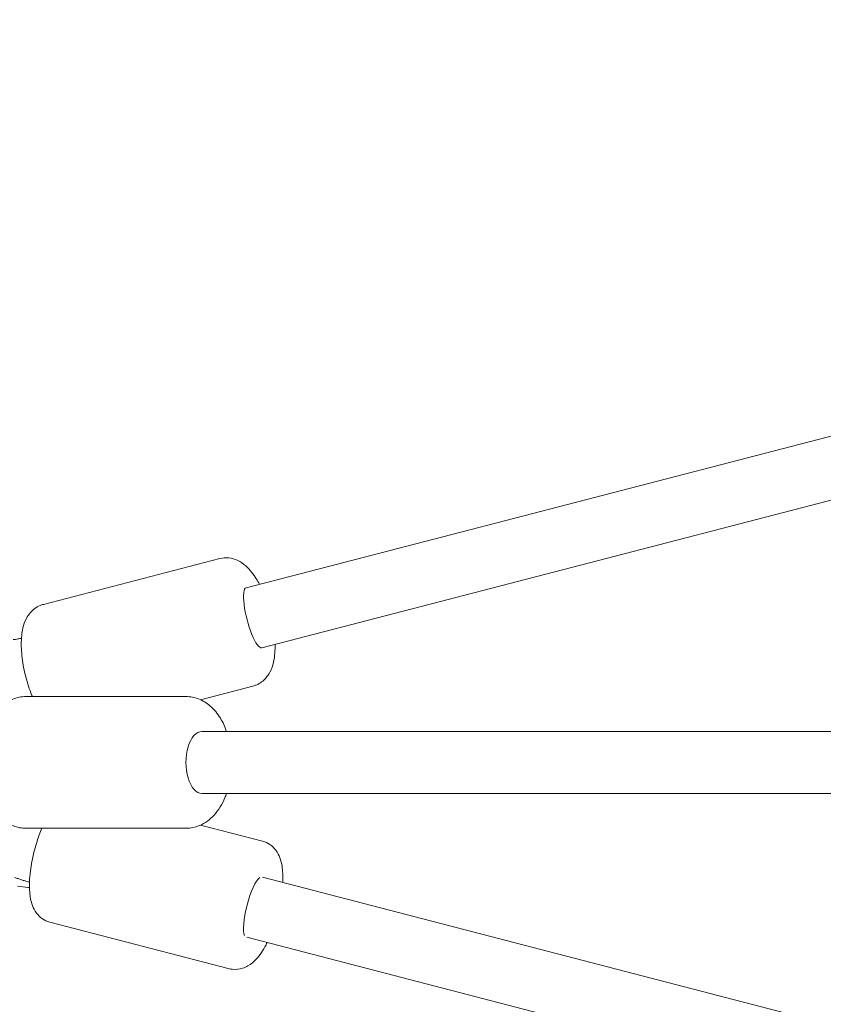
# Model space of a CAD drawing. Units: millimetres. Extents: x -10246 to 11792, y -7326 to 8126.
# Drawn here: x -8200 to -7993, y -62 to 192 of the extents above; entities that cross this region are included whole.
import ezdxf

# ---------------------------------------------------------------- set-up
doc = ezdxf.new("R2010")
doc.units = ezdxf.units.MM
doc.header["$LTSCALE"] = 0.2
doc.header["$MEASUREMENT"] = 0
doc.header["$PDMODE"] = 1
doc.layers.add('HAGS-Dim Plan', color=7, linetype='Continuous', lineweight=100)
doc.styles.get("Standard").update_dxf_attribs({"font": 'g13f12d.shx', "height": 300})
doc.dimstyles.new('HAGS - Dim Plan', dxfattribs={"dimtxt": 300, "dimasz": 200, "dimexe": 0.18, "dimexo": 0.0625, "dimgap": 150, "dimtad": 0, "dimlfac": 0.001, "dimrnd": 0.05, "dimzin": 1, "dimdsep": 46, "dimtxsty": 'Standard', "dimblk": 'HAGS - Dim Plan arrow', "dimcen": 0.1, "dimse1": 1, "dimse2": 1, "dimclrd": 1, "dimadec": 0, "dimazin": 0, "dimtfac": 1, "dimtofl": 0, "dimtmove": 0, "dimatfit": 3, "dimfxl": 1, "dimtolj": 1, "dimtzin": 0, "dimarcsym": 0})

# ---------------------------------------------------------------- blocks, each defined once
blk = doc.blocks.new('HAGS - Dim Plan arrow')
at = {"color": 1, "lineweight": 0}
blk.add_lwpolyline([(0, 0, 0, 0.35, 0), (-1, 0, 0.015, 0.015, 0)], format="xyseb", dxfattribs=at)
blk = doc.blocks.new('*D11')
at = {"layer": 'Defpoints', "color": 0, "transparency": 16777216}
for p in [(10251.26, 7892.79), (-10246.27, 2.01), (10251.26, 0)]:
    blk.add_point(p, dxfattribs=at)
at = {"layer": 'HAGS-Dim Plan', "color": 1, "lineweight": -2, "transparency": 16777216}
for p, q in [((-10046.27, 7892.79), (-996.37, 7892.79)), ((10051.26, 7892.79), (996.37, 7892.79))]:
    blk.add_line(p, q, dxfattribs=at)
at = {"layer": 'HAGS-Dim Plan', "color": 1, "lineweight": -2, "transparency": 16777216, "xscale": 200, "yscale": 200, "zscale": 200, "rotation": 180}
blk.add_blockref('HAGS - Dim Plan arrow', (-10246.27, 7892.79), dxfattribs=at)
at = {"layer": 'HAGS-Dim Plan', "color": 1, "lineweight": -2, "transparency": 16777216, "xscale": 200, "yscale": 200, "zscale": 200}
blk.add_blockref('HAGS - Dim Plan arrow', (10251.26, 7892.79), dxfattribs=at)
at = {"layer": 'HAGS-Dim Plan', "color": 0, "lineweight": 50, "transparency": 16777216, "insert": (0, 7892.79), "char_height": 300, "attachment_point": 5}
blk.add_mtext('\\A1;{\\H1.5x;20.50m}', dxfattribs=at)
blk = doc.blocks.new('*D12')
at = {"layer": 'Defpoints', "color": 0, "transparency": 16777216}
for p in [(8422.53, 7156.77), (8422.53, 0, 10), (-8422.53, 0, 10)]:
    blk.add_point(p, dxfattribs=at)
at = {"layer": 'HAGS-Dim Plan', "color": 1, "lineweight": -2, "transparency": 16777216}
for p, q in [((-8222.53, 7156.77), (-945.65, 7156.77)), ((8222.53, 7156.77), (945.65, 7156.77))]:
    blk.add_line(p, q, dxfattribs=at)
at = {"layer": 'HAGS-Dim Plan', "color": 1, "lineweight": -2, "transparency": 16777216, "xscale": 200, "yscale": 200, "zscale": 200, "rotation": 180}
blk.add_blockref('HAGS - Dim Plan arrow', (-8422.53, 7156.77), dxfattribs=at)
at = {"layer": 'HAGS-Dim Plan', "color": 1, "lineweight": -2, "transparency": 16777216, "xscale": 200, "yscale": 200, "zscale": 200}
blk.add_blockref('HAGS - Dim Plan arrow', (8422.53, 7156.77), dxfattribs=at)
at = {"layer": 'HAGS-Dim Plan', "color": 0, "lineweight": 50, "transparency": 16777216, "insert": (0, 7156.77), "char_height": 300, "attachment_point": 5}
blk.add_mtext('\\A1;{\\H1.5x;16.85m}', dxfattribs=at)

msp = doc.modelspace()

# ---------------------------------------------------------------- linework, layer by layer
at = {"lineweight": 0}
for p, q in [((-6604.422, 444.26), (-8141.534, 45.068)), ((-6600.401, 428.774), (-8137.512, 29.581)), ((-8148.344, 52.598), (-8193.825, 40.786)), ((-8148.344, 52.598), (-8193.825, 40.786)), ((-8139.798, 19.689), (-8153.315, 16.179)), ((-8139.798, 19.689), (-8153.315, 16.179)), ((-8157.064, 17), (-8198.299, 17)), ((-8157.064, 17), (-8198.299, 17)), ((-6422.856, 8), (-8152.941, 8)), ((-6422.856, -8), (-8152.941, -8)), ((-8157.064, -17), (-8198.299, -17)), ((-8157.064, -17), (-8198.299, -17)), ((-8137.33, -20.33), (-8153.315, -16.179)), ((-8137.33, -20.33), (-8153.315, -16.179)), ((-6604.255, -427.773), (-8137.306, -29.635)), ((-8200.477, -31.898), (-8197.882, -32.27)), ((-8145.877, -53.238), (-8192.164, -41.217)), ((-8145.877, -53.238), (-8192.164, -41.217)), ((-6597.749, -445.993), (-8141.328, -45.121))]:
    msp.add_line(p, q, dxfattribs=at)
msp.add_ellipse((-8139.523, 37.325), major_axis=(-2.011, 7.743), ratio=0.2319731, start_param=0, end_param=3.1415927, dxfattribs=at)
at = {"lineweight": 0, "extrusion": (0, 0, -1)}
for centre, major_axis, ratio, start_param, end_param in [((-8152.941, 0), (0, -8), 0.5146048, 0, 3.1415927), ((-8139.523, -37.325), (-2.011, -7.743), 0.2319731, 0.2633319, 2.8782607)]:
    msp.add_ellipse(centre, major_axis=major_axis, ratio=ratio, start_param=start_param, end_param=end_param, dxfattribs=at)
at = {"lineweight": 0}
for points, knots in [([(-8148.344, 52.598), (-8147.573, 52.798), (-8146.768, 52.845), (-8145.207, 52.68), (-8144.471, 52.448), (-8142.945, 51.751), (-8142.239, 51.236), (-8140.515, 49.7), (-8139.67, 48.578), (-8138.624, 46.886), (-8138.363, 46.429), (-8138.113, 45.956)], [4.38956745, 4.38956745, 4.38956745, 4.38956745, 4.51721331, 4.51721331, 4.66052745, 4.66052745, 4.86237784, 4.86237784, 5.22520602, 5.22520602, 5.35331677, 5.35331677, 5.35331677, 5.35331677]), ([(-8148.344, 52.598), (-8147.573, 52.798), (-8146.768, 52.845), (-8145.207, 52.68), (-8144.471, 52.448), (-8142.945, 51.751), (-8142.239, 51.236), (-8140.515, 49.7), (-8139.67, 48.578), (-8138.624, 46.886), (-8138.363, 46.429), (-8138.113, 45.956)], [4.38956745, 4.38956745, 4.38956745, 4.38956745, 4.51721331, 4.51721331, 4.66052745, 4.66052745, 4.86237784, 4.86237784, 5.22520602, 5.22520602, 5.35331677, 5.35331677, 5.35331677, 5.35331677]), ([(-8196.675, 17), (-8196.805, 17.311), (-8196.931, 17.627), (-8197.638, 19.474), (-8198.136, 21.089), (-8198.915, 24.316), (-8199.199, 25.926), (-8199.54, 29.113), (-8199.59, 30.683), (-8199.351, 33.889), (-8199.075, 35.502), (-8197.921, 37.692), (-8197.582, 38.215), (-8196.529, 39.411), (-8195.697, 40.075), (-8194.404, 40.613), (-8194.117, 40.71), (-8193.825, 40.786)], [2.4250828, 2.4250828, 2.4250828, 2.4250828, 2.5020318, 2.5020318, 2.8696384, 2.8696384, 3.2290619, 3.2290619, 3.6030687, 3.6030687, 4.0308075, 4.0308075, 4.1626103, 4.1626103, 4.3412353, 4.3412353, 4.3895675, 4.3895675, 4.3895675, 4.3895675]), ([(-8196.675, 17), (-8196.805, 17.311), (-8196.931, 17.627), (-8197.638, 19.474), (-8198.136, 21.089), (-8198.915, 24.316), (-8199.199, 25.926), (-8199.54, 29.113), (-8199.59, 30.683), (-8199.351, 33.889), (-8199.075, 35.502), (-8197.921, 37.692), (-8197.582, 38.215), (-8196.529, 39.411), (-8195.697, 40.075), (-8194.404, 40.613), (-8194.117, 40.71), (-8193.825, 40.786)], [2.4250828, 2.4250828, 2.4250828, 2.4250828, 2.5020318, 2.5020318, 2.8696384, 2.8696384, 3.2290619, 3.2290619, 3.6030687, 3.6030687, 4.0308075, 4.0308075, 4.1626103, 4.1626103, 4.3412353, 4.3412353, 4.3895675, 4.3895675, 4.3895675, 4.3895675]), ([(-8199.488, 32.046), (-8199.612, 32.018), (-8199.739, 31.991), (-8200.052, 31.927), (-8200.24, 31.891), (-8200.621, 31.822), (-8200.814, 31.79), (-8201.202, 31.73), (-8201.397, 31.702), (-8201.591, 31.677)], [4.81765374, 4.81765374, 4.81765374, 4.81765374, 4.87357902, 4.87357902, 4.95417404, 4.95417404, 5.03476906, 5.03476906, 5.11536408, 5.11536408, 5.11536408, 5.11536408]), ([(-8134.091, 30.47), (-8134.076, 29.73), (-8134.091, 29.006), (-8134.272, 26.587), (-8134.547, 24.973), (-8135.701, 22.783), (-8136.04, 22.26), (-8137.094, 21.064), (-8137.926, 20.4), (-8139.219, 19.862), (-8139.506, 19.765), (-8139.798, 19.689)], [6.56741079, 6.56741079, 6.56741079, 6.56741079, 6.74466134, 6.74466134, 7.1724002, 7.1724002, 7.30420294, 7.30420294, 7.48282798, 7.48282798, 7.53116011, 7.53116011, 7.53116011, 7.53116011]), ([(-8134.091, 30.47), (-8134.076, 29.73), (-8134.091, 29.006), (-8134.272, 26.587), (-8134.547, 24.973), (-8135.701, 22.783), (-8136.04, 22.26), (-8137.094, 21.064), (-8137.926, 20.4), (-8139.219, 19.862), (-8139.506, 19.765), (-8139.798, 19.689)], [6.56741079, 6.56741079, 6.56741079, 6.56741079, 6.74466134, 6.74466134, 7.1724002, 7.1724002, 7.30420294, 7.30420294, 7.48282798, 7.48282798, 7.53116011, 7.53116011, 7.53116011, 7.53116011]), ([(-8198.299, -17), (-8199.415, -17), (-8200.526, -16.781), (-8202.647, -15.965), (-8203.637, -15.342), (-8205.571, -13.693), (-8206.446, -12.606), (-8208.053, -9.98), (-8208.713, -8.388), (-8209.672, -4.985), (-8209.958, -3.169), (-8210.144, 0.472), (-8210.049, 2.294), (-8209.481, 5.842), (-8209.006, 7.565), (-8207.635, 10.791), (-8206.736, 12.296), (-8204.512, 14.721), (-8203.239, 15.699), (-8200.66, 16.753), (-8199.483, 17), (-8198.299, 17)], [1.3245313, 1.3245313, 1.3245313, 1.3245313, 1.5387528, 1.5387528, 1.7739931, 1.7739931, 2.0703927, 2.0703927, 2.4329874, 2.4329874, 2.8053217, 2.8053217, 3.1714186, 3.1714186, 3.5399659, 3.5399659, 3.9133638, 3.9133638, 4.2389054, 4.2389054, 4.4661239, 4.4661239, 4.4661239, 4.4661239]), ([(-8198.299, -17), (-8199.415, -17), (-8200.526, -16.781), (-8202.647, -15.965), (-8203.637, -15.342), (-8205.571, -13.693), (-8206.446, -12.606), (-8208.053, -9.98), (-8208.713, -8.388), (-8209.672, -4.985), (-8209.958, -3.169), (-8210.144, 0.472), (-8210.049, 2.294), (-8209.481, 5.842), (-8209.006, 7.565), (-8207.635, 10.791), (-8206.736, 12.296), (-8204.512, 14.721), (-8203.239, 15.699), (-8200.66, 16.753), (-8199.483, 17), (-8198.299, 17)], [1.3245313, 1.3245313, 1.3245313, 1.3245313, 1.5387528, 1.5387528, 1.7739931, 1.7739931, 2.0703927, 2.0703927, 2.4329874, 2.4329874, 2.8053217, 2.8053217, 3.1714186, 3.1714186, 3.5399659, 3.5399659, 3.9133638, 3.9133638, 4.2389054, 4.2389054, 4.4661239, 4.4661239, 4.4661239, 4.4661239]), ([(-8157.064, 17), (-8155.948, 17), (-8154.837, 16.781), (-8152.716, 15.965), (-8151.726, 15.342), (-8149.792, 13.693), (-8148.917, 12.606), (-8147.54, 10.356), (-8147.01, 9.206), (-8146.585, 8)], [4.4661239, 4.4661239, 4.4661239, 4.4661239, 4.6803454, 4.6803454, 4.9155858, 4.9155858, 5.2119854, 5.2119854, 5.4802772, 5.4802772, 5.4802772, 5.4802772]), ([(-8157.064, 17), (-8155.948, 17), (-8154.837, 16.781), (-8152.716, 15.965), (-8151.726, 15.342), (-8149.792, 13.693), (-8148.917, 12.606), (-8147.54, 10.356), (-8147.01, 9.206), (-8146.585, 8)], [4.4661239, 4.4661239, 4.4661239, 4.4661239, 4.6803454, 4.6803454, 4.9155858, 4.9155858, 5.2119854, 5.2119854, 5.4802772, 5.4802772, 5.4802772, 5.4802772]), ([(-8146.585, -8), (-8146.724, -8.395), (-8146.875, -8.785), (-8147.728, -10.791), (-8148.627, -12.296), (-8150.851, -14.721), (-8152.124, -15.699), (-8154.703, -16.753), (-8155.88, -17), (-8157.064, -17)], [6.5935634, 6.5935634, 6.5935634, 6.5935634, 6.6815586, 6.6815586, 7.0549565, 7.0549565, 7.380498, 7.380498, 7.6077166, 7.6077166, 7.6077166, 7.6077166]), ([(-8146.585, -8), (-8146.724, -8.395), (-8146.875, -8.785), (-8147.728, -10.791), (-8148.627, -12.296), (-8150.851, -14.721), (-8152.124, -15.699), (-8154.703, -16.753), (-8155.88, -17), (-8157.064, -17)], [6.5935634, 6.5935634, 6.5935634, 6.5935634, 6.6815586, 6.6815586, 7.0549565, 7.0549565, 7.380498, 7.380498, 7.6077166, 7.6077166, 7.6077166, 7.6077166]), ([(-8192.164, -41.217), (-8192.876, -41.033), (-8193.546, -40.712), (-8194.721, -39.896), (-8195.202, -39.397), (-8196.087, -38.23), (-8196.408, -37.569), (-8197.091, -35.766), (-8197.269, -34.664), (-8197.505, -31.78), (-8197.415, -29.935), (-8196.966, -26.419), (-8196.659, -24.796), (-8195.881, -21.639), (-8195.418, -20.106), (-8194.686, -18.088), (-8194.472, -17.537), (-8194.249, -17)], [1.3497806, 1.3497806, 1.3497806, 1.3497806, 1.4566603, 1.4566603, 1.5760114, 1.5760114, 1.740628, 1.740628, 2.0464229, 2.0464229, 2.5077258, 2.5077258, 2.8776915, 2.8776915, 3.2328664, 3.2328664, 3.370425, 3.370425, 3.370425, 3.370425]), ([(-8192.164, -41.217), (-8192.876, -41.033), (-8193.546, -40.712), (-8194.721, -39.896), (-8195.202, -39.397), (-8196.087, -38.23), (-8196.408, -37.569), (-8197.091, -35.766), (-8197.269, -34.664), (-8197.505, -31.78), (-8197.415, -29.935), (-8196.966, -26.419), (-8196.659, -24.796), (-8195.881, -21.639), (-8195.418, -20.106), (-8194.686, -18.088), (-8194.472, -17.537), (-8194.249, -17)], [1.3497806, 1.3497806, 1.3497806, 1.3497806, 1.4566603, 1.4566603, 1.5760114, 1.5760114, 1.740628, 1.740628, 2.0464229, 2.0464229, 2.5077258, 2.5077258, 2.8776915, 2.8776915, 3.2328664, 3.2328664, 3.370425, 3.370425, 3.370425, 3.370425]), ([(-8137.33, -20.33), (-8136.619, -20.515), (-8135.949, -20.836), (-8134.773, -21.651), (-8134.292, -22.151), (-8133.407, -23.317), (-8133.087, -23.978), (-8132.403, -25.781), (-8132.225, -26.883), (-8132.054, -28.986), (-8132.048, -29.967), (-8132.097, -30.988)], [4.49137321, 4.49137321, 4.49137321, 4.49137321, 4.59825297, 4.59825297, 4.71760403, 4.71760403, 4.88222061, 4.88222061, 5.18801556, 5.18801556, 5.44152639, 5.44152639, 5.44152639, 5.44152639]), ([(-8137.33, -20.33), (-8136.619, -20.515), (-8135.949, -20.836), (-8134.773, -21.651), (-8134.292, -22.151), (-8133.407, -23.317), (-8133.087, -23.978), (-8132.403, -25.781), (-8132.225, -26.883), (-8132.054, -28.986), (-8132.048, -29.967), (-8132.097, -30.988)], [4.49137321, 4.49137321, 4.49137321, 4.49137321, 4.59825297, 4.59825297, 4.71760403, 4.71760403, 4.88222061, 4.88222061, 5.18801556, 5.18801556, 5.44152639, 5.44152639, 5.44152639, 5.44152639]), ([(-8197.412, -30.905), (-8197.489, -30.883), (-8197.567, -30.862), (-8197.948, -30.756), (-8198.252, -30.668), (-8198.861, -30.486), (-8199.166, -30.393), (-8199.774, -30.2), (-8200.078, -30.101), (-8200.684, -29.898), (-8200.985, -29.794), (-8201.286, -29.687)], [4.77242576, 4.77242576, 4.77242576, 4.77242576, 4.792984, 4.792984, 4.87357902, 4.87357902, 4.95417404, 4.95417404, 5.03476906, 5.03476906, 5.11536408, 5.11536408, 5.11536408, 5.11536408]), ([(-8197.882, -32.27), (-8197.761, -32.288), (-8197.628, -32.308), (-8197.464, -32.336), (-8197.444, -32.34), (-8197.423, -32.344)], [1.167821228, 1.167821228, 1.167821228, 1.167821228, 1.248416247, 1.248416247, 1.259938146, 1.259938146, 1.259938146, 1.259938146]), ([(-8136.119, -46.474), (-8136.217, -46.671), (-8136.316, -46.866), (-8137.167, -48.485), (-8137.967, -49.748), (-8139.589, -51.468), (-8140.216, -52.03), (-8141.475, -52.756), (-8141.936, -52.973), (-8143.229, -53.378), (-8144.157, -53.506), (-8145.373, -53.352), (-8145.627, -53.303), (-8145.877, -53.238)], [6.68281268, 6.68281268, 6.68281268, 6.68281268, 6.73749298, 6.73749298, 7.14440241, 7.14440241, 7.35333344, 7.35333344, 7.45271476, 7.45271476, 7.59545979, 7.59545979, 7.63296586, 7.63296586, 7.63296586, 7.63296586]), ([(-8136.119, -46.474), (-8136.217, -46.671), (-8136.316, -46.866), (-8137.167, -48.485), (-8137.967, -49.748), (-8139.589, -51.468), (-8140.216, -52.03), (-8141.475, -52.756), (-8141.936, -52.973), (-8143.229, -53.378), (-8144.157, -53.506), (-8145.373, -53.352), (-8145.627, -53.303), (-8145.877, -53.238)], [6.68281268, 6.68281268, 6.68281268, 6.68281268, 6.73749298, 6.73749298, 7.14440241, 7.14440241, 7.35333344, 7.35333344, 7.45271476, 7.45271476, 7.59545979, 7.59545979, 7.63296586, 7.63296586, 7.63296586, 7.63296586])]:
    msp.add_open_spline(points, degree=3, knots=knots, dxfattribs=at)

# ---------------------------------------------------------------- dimensions: what is measured, and where the dimension line sits
at = {"layer": 'HAGS-Dim Plan', "lineweight": 50}
dim = msp.add_linear_dim(base=(10251.258, 7892.786), p1=(-10246.266, 2.007), p2=(10251.258, 0), text='{\\H1.5x;<>}', dimstyle='HAGS - Dim Plan', override={"dimpost": 'm'}, dxfattribs=at)
dim.commit()
dim.dimension.update_dxf_attribs({"geometry": '*D11', "text_midpoint": (0, 7892.786), "dimtype": 160})
dim = msp.add_linear_dim(base=(8422.532, 7156.768), p1=(-8422.532, 0, 10), p2=(8422.532, 0, 10), angle=180, text='{\\H1.5x;<>}', dimstyle='HAGS - Dim Plan', override={"dimpost": 'm'}, dxfattribs=at)
dim.commit()
dim.dimension.update_dxf_attribs({"geometry": '*D12', "text_midpoint": (0, 7156.768), "dimtype": 160})

doc.saveas('drawing.dxf')
